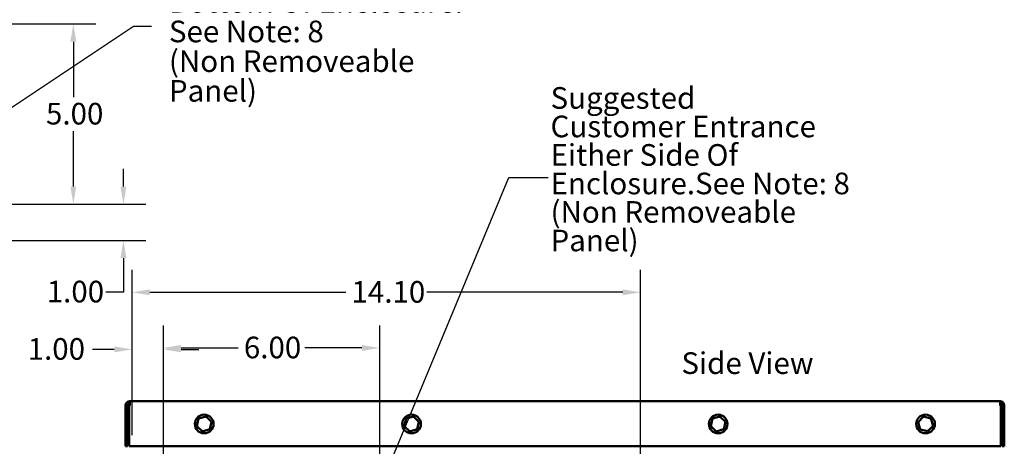
# Model space of a CAD drawing. Units: inches. Extents: x 0.05 to 2.15, y 0.02 to 1.67.
# Drawn here: x 1.05 to 1.6, y 1.04 to 1.27 of the extents above; entities that cross this region are included whole.
import ezdxf

# ---------------------------------------------------------------- set-up
doc = ezdxf.new("R2010")
doc.units = ezdxf.units.IN
doc.header["$LTSCALE"] = 0.1
doc.header["$MEASUREMENT"] = 0
for name, color, linetype, lineweight in [('Dimension (ANSI)', 7, 'Continuous', 25), ('Symbol (ANSI)', 7, 'Continuous', 25), ('Visible (ANSI)', 7, 'Continuous', 50)]:
    doc.layers.add(name, color=color, linetype=linetype, lineweight=lineweight)
doc.styles.add('Note Text (ANSI)', font='tahoma.ttf')
doc.dimstyles.new('Default (ANSI)', dxfattribs={"dimscale": 0.1, "dimtxt": 0.12, "dimasz": 0.098425, "dimexe": 0.125, "dimexo": 0.0625, "dimgap": 0.031496, "dimtad": 0, "dimtih": 1, "dimtoh": 1, "dimrnd": 1e-08, "dimzin": 0, "dimdsep": 46, "dimtxsty": 'Note Text (ANSI)', "dimcen": 0.09, "dimdle": 0.393701, "dimclrd": 256, "dimclre": 256, "dimclrt": 256, "dimadec": 0, "dimazin": 1, "dimtfac": 1, "dimtofl": 0, "dimtmove": 0, "dimatfit": 3, "dimfxl": 1, "dimtolj": 1, "dimtzin": 4, "dimlwd": -1, "dimlwe": -1, "dimarcsym": 0})
doc.dimstyles.new('Default (ANSI)$7', dxfattribs={"dimscale": 0.1, "dimtxt": 0.12, "dimasz": 0.098425, "dimexe": 0.125, "dimexo": 0.0625, "dimgap": 0.031496, "dimtad": 0, "dimtih": 1, "dimtoh": 1, "dimrnd": 1e-08, "dimzin": 0, "dimdsep": 46, "dimtxsty": 'Note Text (ANSI)', "dimcen": 0.09, "dimdle": 0.393701, "dimclrd": 256, "dimclre": 256, "dimclrt": 256, "dimadec": 0, "dimazin": 1, "dimtfac": 1, "dimtofl": 0, "dimtmove": 0, "dimatfit": 3, "dimfxl": 1, "dimtolj": 1, "dimtzin": 4, "dimlwd": -1, "dimlwe": -1, "dimarcsym": 0})

# ---------------------------------------------------------------- blocks, each defined once
blk = doc.blocks.new('*D33')
at = {"layer": 'Defpoints', "color": 0}
for p in [(1.00011, 1.2722), (1.00011, 1.1722), (1.08022, 1.1722)]:
    blk.add_point(p, dxfattribs=at)
at = {"layer": 'Dimension (ANSI)'}
for p, q in [((1.00636, 1.2722), (1.09272, 1.2722)), ((1.08022, 1.26236), (1.08022, 1.23159)), ((1.08022, 1.18204), (1.08022, 1.2128)), ((1.00636, 1.1722), (1.09272, 1.1722))]:
    blk.add_line(p, q, dxfattribs=at)
for points in [[(1.07858, 1.26236), (1.08186, 1.26236), (1.08022, 1.2722)], [(1.07858, 1.18204), (1.08186, 1.18204), (1.08022, 1.1722)]]:
    blk.add_solid(points, dxfattribs=at)
at = {"layer": 'Dimension (ANSI)', "insert": (1.06504, 1.22844), "char_height": 0.012, "attachment_point": 1, "style": 'Note Text (ANSI)'}
blk.add_mtext('\\A1;5.00', dxfattribs=at)
blk = doc.blocks.new('*D34')
at = {"layer": 'Defpoints', "color": 0}
for p in [(1.00011, 1.1722), (1.10798, 1.1722), (1.03494, 1.1522)]:
    blk.add_point(p, dxfattribs=at)
at = {"layer": 'Dimension (ANSI)'}
for p, q in [((1.10798, 1.18204), (1.10798, 1.19188)), ((1.00636, 1.1722), (1.12048, 1.1722)), ((1.04119, 1.1522), (1.12048, 1.1522)), ((1.10798, 1.14236), (1.10798, 1.12353)), ((1.10798, 1.12353), (1.09814, 1.12353))]:
    blk.add_line(p, q, dxfattribs=at)
for points in [[(1.10634, 1.18204), (1.10962, 1.18204), (1.10798, 1.1722)], [(1.10634, 1.14236), (1.10962, 1.14236), (1.10798, 1.1522)]]:
    blk.add_solid(points, dxfattribs=at)
at = {"layer": 'Dimension (ANSI)', "insert": (1.06545, 1.12978), "char_height": 0.012, "attachment_point": 1, "style": 'Note Text (ANSI)'}
blk.add_mtext('\\A1;1.00', dxfattribs=at)
blk = doc.blocks.new('*D38')
at = {"layer": 'Defpoints', "color": 0}
for p in [(1.13011, 1.09172), (1.11277, 1.03798), (1.13011, 1.02038)]:
    blk.add_point(p, dxfattribs=at)
at = {"layer": 'Dimension (ANSI)'}
for p, q in [((1.11277, 1.04423), (1.11277, 1.10422)), ((1.13011, 1.02663), (1.13011, 1.10422)), ((1.10292, 1.09172), (1.09087, 1.09172)), ((1.13995, 1.09172), (1.14979, 1.09172))]:
    blk.add_line(p, q, dxfattribs=at)
for points in [[(1.10292, 1.09336), (1.10292, 1.09008), (1.11277, 1.09172)], [(1.13995, 1.09336), (1.13995, 1.09008), (1.13011, 1.09172)]]:
    blk.add_solid(points, dxfattribs=at)
at = {"layer": 'Dimension (ANSI)', "insert": (1.05121, 1.09797), "char_height": 0.012, "attachment_point": 1, "style": 'Note Text (ANSI)'}
blk.add_mtext('\\A1; \\fTahoma|b0|i0;\\H0.0120;1.00', dxfattribs=at)
blk = doc.blocks.new('*D39')
at = {"layer": 'Defpoints', "color": 0}
for p in [(1.25011, 1.09253), (1.13011, 1.02038), (1.25011, 1.02038)]:
    blk.add_point(p, dxfattribs=at)
at = {"layer": 'Dimension (ANSI)'}
for p, q in [((1.13011, 1.02663), (1.13011, 1.10503)), ((1.25011, 1.02663), (1.25011, 1.10503)), ((1.13995, 1.09253), (1.17162, 1.09253)), ((1.24026, 1.09253), (1.20859, 1.09253))]:
    blk.add_line(p, q, dxfattribs=at)
for points in [[(1.13995, 1.09417), (1.13995, 1.09088), (1.13011, 1.09253)], [(1.24026, 1.09417), (1.24026, 1.09088), (1.25011, 1.09253)]]:
    blk.add_solid(points, dxfattribs=at)
at = {"layer": 'Dimension (ANSI)', "insert": (1.17477, 1.09877), "char_height": 0.012, "attachment_point": 1, "style": 'Note Text (ANSI)'}
blk.add_mtext('\\A1;6.00', dxfattribs=at)
blk = doc.blocks.new('*D50')
at = {"layer": 'Defpoints', "color": 0}
for p in [(1.3947, 1.12337), (1.11277, 1.06038), (1.3947, 0.85258)]:
    blk.add_point(p, dxfattribs=at)
at = {"layer": 'Dimension (ANSI)'}
for p, q in [((1.11277, 1.06663), (1.11277, 1.13587)), ((1.3947, 0.85883), (1.3947, 1.13587)), ((1.12261, 1.12337), (1.23131, 1.12337)), ((1.38485, 1.12337), (1.27615, 1.12337))]:
    blk.add_line(p, q, dxfattribs=at)
for points in [[(1.12261, 1.12501), (1.12261, 1.12173), (1.11277, 1.12337)], [(1.38485, 1.12501), (1.38485, 1.12173), (1.3947, 1.12337)]]:
    blk.add_solid(points, dxfattribs=at)
at = {"layer": 'Dimension (ANSI)', "insert": (1.23446, 1.12962), "char_height": 0.012, "attachment_point": 1, "style": 'Note Text (ANSI)'}
blk.add_mtext('\\A1;14.10', dxfattribs=at)

msp = doc.modelspace()

# ---------------------------------------------------------------- linework, layer by layer
at = {"layer": 'Visible (ANSI)'}
for p, q in [((1.10909, 1.06062), (1.10909, 1.03798)), ((1.10909, 1.06062), (1.11027, 1.06062)), ((1.11027, 1.03798), (1.11027, 1.06062)), ((1.11145, 1.06062), (1.11111, 1.06062)), ((1.11111, 1.06062), (1.11111, 1.03798)), ((1.11145, 1.06298), (1.59409, 1.06298)), ((1.11145, 1.06062), (1.11145, 1.06298)), ((1.59409, 1.06062), (1.59409, 1.06298)), ((1.59409, 1.06062), (1.59443, 1.06062)), ((1.59443, 1.06062), (1.59443, 1.03798)), ((1.59645, 1.06062), (1.59527, 1.06062)), ((1.59527, 1.06062), (1.59527, 1.03798)), ((1.59645, 1.06062), (1.59645, 1.03798)), ((1.15378, 1.05452), (1.14969, 1.05333)), ((1.15362, 1.05384), (1.15378, 1.05452)), ((1.15686, 1.05157), (1.15378, 1.05452)), ((1.26878, 1.05452), (1.26469, 1.05333)), ((1.26862, 1.05384), (1.26878, 1.05452)), ((1.27186, 1.05157), (1.26878, 1.05452)), ((1.43878, 1.05452), (1.43469, 1.05333)), ((1.43862, 1.05384), (1.43878, 1.05452)), ((1.44186, 1.05157), (1.43878, 1.05452)), ((1.55158, 1.05447), (1.54863, 1.05139)), ((1.55158, 1.05447), (1.55177, 1.0538)), ((1.55571, 1.05345), (1.55158, 1.05447)), ((1.14969, 1.05333), (1.14868, 1.04919)), ((1.14934, 1.04938), (1.14868, 1.04919)), ((1.14868, 1.04919), (1.15175, 1.04624)), ((1.15019, 1.05285), (1.14969, 1.05333)), ((1.15584, 1.04743), (1.15686, 1.05157)), ((1.15686, 1.05157), (1.15619, 1.05138)), ((1.26469, 1.05333), (1.26368, 1.04919)), ((1.26434, 1.04938), (1.26368, 1.04919)), ((1.26368, 1.04919), (1.26675, 1.04624)), ((1.26519, 1.05285), (1.26469, 1.05333)), ((1.27084, 1.04743), (1.27186, 1.05157)), ((1.27186, 1.05157), (1.27119, 1.05138)), ((1.43469, 1.05333), (1.43368, 1.04919)), ((1.43434, 1.04938), (1.43368, 1.04919)), ((1.43368, 1.04919), (1.43675, 1.04624)), ((1.43519, 1.05285), (1.43469, 1.05333)), ((1.44084, 1.04743), (1.44186, 1.05157)), ((1.44186, 1.05157), (1.44119, 1.05138)), ((1.5493, 1.05123), (1.54863, 1.05139)), ((1.54863, 1.05139), (1.54982, 1.0473)), ((1.55396, 1.04629), (1.55691, 1.04936)), ((1.55524, 1.05295), (1.55571, 1.05345)), ((1.55691, 1.04936), (1.55571, 1.05345)), ((1.55623, 1.04953), (1.55691, 1.04936)), ((1.15175, 1.04624), (1.15584, 1.04743)), ((1.15192, 1.04691), (1.15175, 1.04624)), ((1.15534, 1.04791), (1.15584, 1.04743)), ((1.26675, 1.04624), (1.27084, 1.04743)), ((1.26692, 1.04691), (1.26675, 1.04624)), ((1.27034, 1.04791), (1.27084, 1.04743)), ((1.43675, 1.04624), (1.44084, 1.04743)), ((1.43692, 1.04691), (1.43675, 1.04624)), ((1.44034, 1.04791), (1.44084, 1.04743)), ((1.5503, 1.0478), (1.54982, 1.0473)), ((1.54982, 1.0473), (1.55396, 1.04629)), ((1.55376, 1.04695), (1.55396, 1.04629)), ((1.10909, 1.03798), (1.11027, 1.03798)), ((1.11111, 1.03798), (1.59443, 1.03798)), ((1.59645, 1.03798), (1.59527, 1.03798))]:
    msp.add_line(p, q, dxfattribs=at)
for centre in [(1.15277, 1.05038), (1.26777, 1.05038), (1.43777, 1.05038), (1.55277, 1.05038)]:
    msp.add_circle(centre, 0.00517, dxfattribs=at)
for centre, radius, start, end in [((1.11145, 1.06062), 0.00236, 90, 180), ((1.11145, 1.06062), 0.00118, 90, 180), ((1.59409, 1.06062), 0.00236, 0, 90), ((1.59409, 1.06062), 0.00118, 0, 90)]:
    msp.add_arc(centre, radius, start, end, dxfattribs=at)

# ---------------------------------------------------------------- texts
at = {"layer": 'Symbol (ANSI)', "char_height": 0.012, "width": 0.1855818, "attachment_point": 1, "style": 'Note Text (ANSI)'}
for s, insert, line_spacing_factor in [('Suggested \\PCustomer Wire Entrance\\PBottom Of Enclosure.\\PSee Note: 8\\P(Non Removeable Panel) ', (1.13321, 1.32343), 0.823237), ('Suggested \\PCustomer Entrance \\PEither Side Of Enclosure.\\PSee Note: 8 \\P(Non Removeable Panel) ', (1.34483, 1.23716), 0.790307)]:
    msp.add_mtext(s, dxfattribs=dict(at, insert=insert, line_spacing_factor=line_spacing_factor))
at = {"layer": 'Symbol (ANSI)', "insert": (1.3466, 1.19299), "char_height": 0.012, "attachment_point": 1, "style": 'Note Text (ANSI)'}
msp.add_mtext('{ }', dxfattribs=at)
at = {"layer": 'Symbol (ANSI)', "insert": (1.41739, 1.0901), "char_height": 0.012, "width": 0.0906091, "attachment_point": 1, "style": 'Note Text (ANSI)'}
msp.add_mtext('{\\fTahoma|b0|i0;Side View}', dxfattribs=at)

# ---------------------------------------------------------------- dimensions: what is measured, and where the dimension line sits
at = {"layer": 'Dimension (ANSI)'}
for base, p1, angle, picture, middle in [((1.08022, 1.1722), (1.00011, 1.2722), 270, '*D33', (1.08022, 1.2222)), ((1.10798, 1.1722), (1.03494, 1.1522), 90, '*D34', (1.08022, 1.12353))]:
    dim = msp.add_linear_dim(base=base, p1=p1, p2=(1.00011, 1.1722), angle=angle, dimstyle='Default (ANSI)', override={"dimgap": 0.031496, "dimdec": 2, "dimlfac": 50, "dimtol": 0, "dimlim": 0, "dimtp": 0, "dimtm": 0, "dimtdec": 2, "dimatfit": 1}, dxfattribs=at)
    dim.commit()
    dim.dimension.update_dxf_attribs({"geometry": picture, "text_midpoint": middle, "dimtype": 160})
for base, p1, p2, picture, middle in [((1.3947, 1.12337), (1.11277, 1.06038), (1.3947, 0.85258), '*D50', (1.25373, 1.12337)), ((1.25011, 1.09253), (1.13011, 1.02038), (1.25011, 1.02038), '*D39', (1.19011, 1.09253))]:
    dim = msp.add_linear_dim(base=base, p1=p1, p2=p2, dimstyle='Default (ANSI)', override={"dimgap": 0.031496, "dimtih": 0, "dimtoh": 0, "dimdec": 2, "dimlfac": 50, "dimtol": 0, "dimlim": 0, "dimtp": 0, "dimtm": 0, "dimtdec": 2, "dimatfit": 1}, dxfattribs=at)
    dim.commit()
    dim.dimension.update_dxf_attribs({"geometry": picture, "text_midpoint": middle, "dimtype": 160})
dim = msp.add_linear_dim(base=(1.13011, 1.09172), p1=(1.11277, 1.03798), p2=(1.13011, 1.02038), text=' \\fTahoma|b0|i0;\\H0.0120;1.00', dimstyle='Default (ANSI)', override={"dimgap": 0.031496, "dimtih": 0, "dimtoh": 0, "dimdec": 2, "dimlfac": 50, "dimtol": 0, "dimlim": 0, "dimtp": 0, "dimtm": 0, "dimtdec": 2, "dimatfit": 1}, dxfattribs=at)
dim.commit()
dim.dimension.update_dxf_attribs({"geometry": '*D38', "text_midpoint": (1.06947, 1.09172), "dimtype": 160})

# ---------------------------------------------------------------- leaders
at = {"layer": 'Symbol (ANSI)', "annotation_type": 0, "has_hookline": 1, "text_width": 0.00516}
for points, hookline_direction in [([(0.99283, 1.19054), (1.11364, 1.27091), (1.12348, 1.27091)], 0), ([(1.24004, 0.99082), (1.32178, 1.18699), (1.34346, 1.18699)], 1)]:
    msp.add_leader(points, dimstyle='Default (ANSI)$7', override={"dimtad": 0}, dxfattribs=dict(at, hookline_direction=hookline_direction))

doc.saveas('drawing.dxf')
